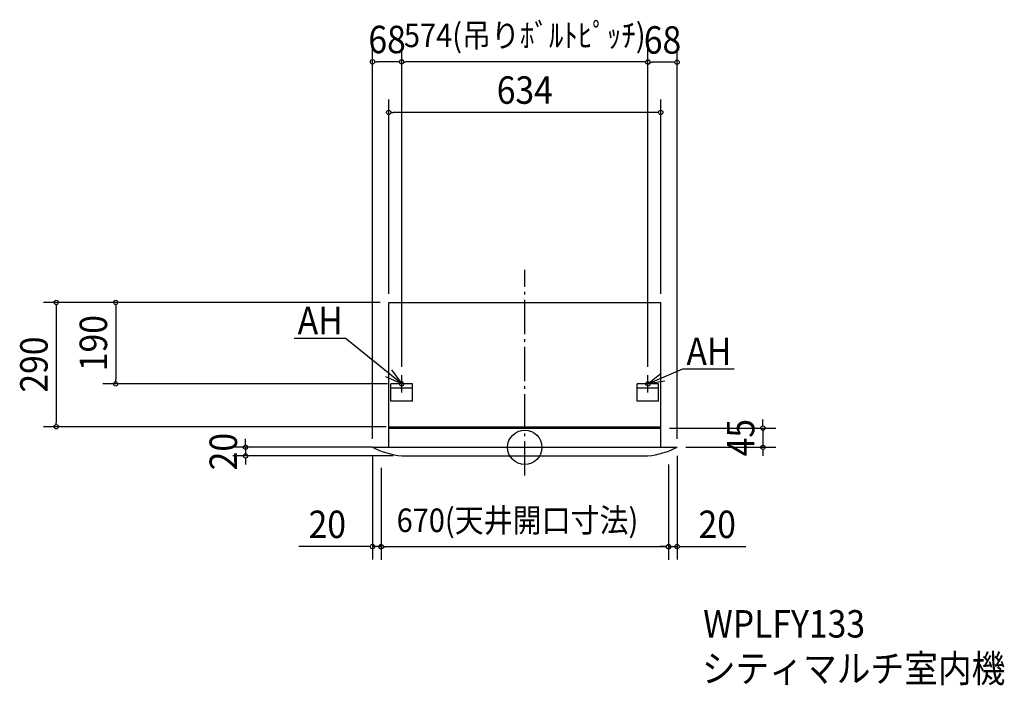
# Model space of a CAD drawing. Extents: x -1177 to 1118, y -555 to 997.
import ezdxf
from ezdxf.enums import TextEntityAlignment as Align

# ---------------------------------------------------------------- set-up
doc = ezdxf.new("R2010")
doc.units = 0
doc.header["$LTSCALE"] = 20
doc.header["$PDMODE"] = 3
doc.header["$PDSIZE"] = -2
doc.linetypes.add('DASHDOT', pattern=[5.5, 4, -0.6, 0.3, -0.6])
doc.layers.get('DEFPOINTS').update_dxf_attribs({"linetype": 'CONTINUOUS'})
for name, color, linetype in [('ARRANGE', 1, 'CONTINUOUS'), ('BASIS', 6, 'DASHDOT'), ('DETAIL', 5, 'CONTINUOUS'), ('ETC', 61, 'CONTINUOUS'), ('FIX', 11, 'CONTINUOUS'), ('NOTE', 4, 'CONTINUOUS'), ('OUTLINE', 3, 'CONTINUOUS'), ('SIZE', 30, 'CONTINUOUS')]:
    doc.layers.add(name, color=color, linetype=linetype)
doc.styles.get("Standard").update_dxf_attribs({"font": 'SIMPLEX', "width": 0.9, "bigfont": 'BIGFONT'})

msp = doc.modelspace()

# ---------------------------------------------------------------- linework, layer by layer
at = {"layer": 'ARRANGE', "color": 1, "linetype": 'CONTINUOUS'}
msp.add_circle((0, 0), 40, dxfattribs=at)
msp.add_point((0, 0), dxfattribs=at)
at = {"layer": 'BASIS', "color": 6, "linetype": 'DASHDOT'}
msp.add_line((0, -65.755581), (0, 414.217275), dxfattribs=at)
at = {"layer": 'DEFPOINTS', "color": 7, "linetype": 'CONTINUOUS'}
for p in [(-355, 899.070002), (-287, 898.818411), (287, 897.97224), (-317, 781.099449), (-317, 338), (-317, 338), (-317, 338), (317, 338), (-287, 168), (-287, 168), (287, 168), (287, 168), (-953.644177, 148), (-300, 148), (-1092.214454, 48), (-303, 48), (317, 45), (-355, 0), (-355, 0), (-335, 0), (355, 0), (355, 0), (355, 0), (555.089829, 0), (-650.724613, -20), (-287, -20), (335, -20), (-335, -28), (335, -28), (-335, -48), (-335, -231.566474), (-335, -232.062406), (335, -231.566474)]:
    msp.add_point(p, dxfattribs=at)
at = {"layer": 'DETAIL', "color": 5, "linetype": 'CONTINUOUS'}
for p, q in [((-317, 338), (317, 338)), ((-317, 0), (-317, 338)), ((317, 0), (317, 338)), ((-262, 148), (-312, 148)), ((-312, 108), (-312, 148)), ((-262, 138), (-312, 138)), ((-262, 108), (-262, 148)), ((312, 148), (262, 148)), ((262, 108), (262, 148)), ((312, 138), (262, 138)), ((312, 108), (312, 148)), ((-262, 108), (-312, 108)), ((312, 108), (262, 108)), ((-317, 48), (317, 48)), ((-317, 45), (317, 45)), ((-355, 0), (355, 0)), ((-287, -20), (287, -20))]:
    msp.add_line(p, q, dxfattribs=at)
for centre, start, end in [((-266.907662, 173.91395), 243.136495, 264.084424), ((266.907662, 173.91395), 275.915576, 296.863505)]:
    msp.add_arc(centre, 194.952102, start, end, dxfattribs=at)
at = {"layer": 'FIX', "color": 11, "linetype": 'CONTINUOUS'}
for centre in [(-287, 148), (287, 148)]:
    msp.add_circle(centre, 5, dxfattribs=at)
at = {"layer": 'NOTE', "color": 4, "linetype": 'CONTINUOUS'}
for p, q in [((-537.806827, 254.771474), (-418.320596, 254.771474)), ((-287, 148), (-418.320596, 254.771474)), ((-287, 128), (-287, 168)), ((287, 148), (368.397546, 182.835742)), ((287, 128), (287, 168)), ((368.397546, 182.835742), (487.883778, 182.835742)), ((-267, 148), (-307, 148)), ((-267, 148), (-307, 148)), ((-267, 148), (-307, 148)), ((307, 148), (267, 148)), ((307, 148), (267, 148))]:
    msp.add_line(p, q, dxfattribs=at)
for points in [[(-310.501231, 180.368073), (-287, 148), (-323.5367, 164.280958)], [(326.503002, 154.285922), (287, 148), (318.067642, 173.195269)]]:
    msp.add_lwpolyline(points, dxfattribs=at)
at = {"layer": 'OUTLINE', "color": 3, "linetype": 'CONTINUOUS'}
for p, q in [((-317, 338), (317, 338)), ((-317, 0), (-317, 338)), ((317, 0), (317, 338)), ((-355, 0), (-317, 0)), ((317, 0), (355, 0)), ((-287, -20), (287, -20))]:
    msp.add_line(p, q, dxfattribs=at)
for centre, start, end in [((-266.907662, 173.91395), 243.136495, 264.084424), ((266.907662, 173.91395), 275.915576, 296.863505)]:
    msp.add_arc(centre, 194.952102, start, end, dxfattribs=at)
at = {"layer": 'SIZE', "color": 30, "linetype": 'CONTINUOUS'}
for p, q in [((-355, 20), (-355, 929.070002)), ((-287, 188), (-287, 929.070002)), ((-287, 188), (-287, 928.818411)), ((287, 188), (287, 928.818411)), ((287, 188), (287, 927.97224)), ((355, 20), (355, 927.97224)), ((-350, 899.070002), (-345, 899.070002)), ((-297, 899.070002), (-345, 899.070002)), ((-292, 899.070002), (-297, 899.070002)), ((-282, 898.818411), (-277, 898.818411)), ((277, 898.818411), (-277, 898.818411)), ((282, 898.818411), (277, 898.818411)), ((292, 897.97224), (297, 897.97224)), ((345, 897.97224), (297, 897.97224)), ((350, 897.97224), (345, 897.97224)), ((-317, 358), (-317, 811.099449)), ((317, 358), (317, 811.099449)), ((-312, 781.099449), (-307, 781.099449)), ((307, 781.099449), (-307, 781.099449)), ((312, 781.099449), (307, 781.099449)), ((-337, 338), (-1122.214454, 338)), ((-1092.214454, 333), (-1092.214454, 328)), ((-1092.214454, 328), (-1092.214454, 58)), ((-337, 338), (-983.644177, 338)), ((-953.644177, 333), (-953.644177, 328)), ((-953.644177, 328), (-953.644177, 158)), ((-320, 148), (-983.644177, 148)), ((-953.644177, 153), (-953.644177, 158)), ((-323, 48), (-1122.214454, 48)), ((-1092.214454, 53), (-1092.214454, 58)), ((-323, 48), (-564.517816, 48)), ((555.089829, 55), (555.089829, 65)), ((555.089829, 50), (555.089829, 55)), ((337, 45), (585.089829, 45)), ((555.089829, 45), (555.089829, 0)), ((-355, 0), (-680.724613, 0)), ((-650.724613, 10), (-650.724613, 20)), ((-650.724613, 5), (-650.724613, 10)), ((-650.724613, 0), (-650.724613, -20)), ((375, 0), (585.089829, 0)), ((-307, -20), (-680.724613, -20)), ((-355, -20), (-355, -261.566474)), ((355, -20), (355, -261.566474)), ((555.089829, -5), (555.089829, -10)), ((555.089829, -10), (555.089829, -20)), ((-650.724613, -25), (-650.724613, -30)), ((-650.724613, -30), (-650.724613, -40)), ((335, -40), (335, -261.566474)), ((-335, -48), (-335, -261.566474)), ((-335, -68), (-335, -262.062406)), ((335, -48), (335, -262.062406)), ((-365, -231.566474), (-526.927793, -231.566474)), ((-360, -231.566474), (-365, -231.566474)), ((-335, -231.566474), (-355, -231.566474)), ((-330, -231.566474), (-325, -231.566474)), ((-330, -232.062406), (-325, -232.062406)), ((-325, -231.566474), (-315, -231.566474)), ((325, -232.062406), (-325, -232.062406)), ((325, -231.566474), (315, -231.566474)), ((330, -231.566474), (325, -231.566474)), ((330, -232.062406), (325, -232.062406)), ((335, -231.566474), (355, -231.566474)), ((360, -231.566474), (365, -231.566474)), ((365, -231.566474), (515.112971, -231.566474))]:
    msp.add_line(p, q, dxfattribs=at)
for centre in [(-355, 899.070002), (-287, 899.070002), (-287, 898.818411), (287, 898.818411), (287, 897.97224), (355, 897.97224), (-317, 781.099449), (317, 781.099449), (-1092.214454, 338), (-953.644177, 338), (-953.644177, 148), (-1092.214454, 48), (555.089829, 45), (-650.724613, 0), (555.089829, 0), (-650.724613, -20), (-355, -231.566474), (-335, -231.566474), (-335, -232.062406), (335, -231.566474), (335, -232.062406), (355, -231.566474)]:
    msp.add_circle(centre, 5, dxfattribs=at)

# ---------------------------------------------------------------- texts
at = {"layer": 'ETC', "color": 61, "linetype": 'CONTINUOUS', "width": 0.9}
for s, p in [('WPLFY133', (415.773936, -443.584045)), ('シティマルチ室内機', (412.796144, -547.808603))]:
    msp.add_text(s, height=64, dxfattribs=at).set_placement(p)
at = {"layer": 'NOTE', "color": 4, "linetype": 'CONTINUOUS', "width": 0.9}
for p in [(-529.403608, 263.683059), (376.800766, 191.747327)]:
    msp.add_text('AH', height=64, dxfattribs=at).set_placement(p)
at = {"layer": 'SIZE', "color": 30, "linetype": 'CONTINUOUS', "width": 0.9}
for s, height, p in [('574(吊りﾎﾞﾙﾄﾋﾟｯﾁ)', 55, (0, 933.223173)), ('68', 64, (-321, 919.070002)), ('68', 64, (321, 917.97224)), ('634', 64, (0, 801.099449)), ('670(天井開口寸法)', 55, (-17.078811, -197.657644)), ('20', 64, (-460.299221, -211.566474)), ('20', 64, (448.4844, -211.566474))]:
    msp.add_text(s, height=height, dxfattribs=at).set_placement(p, align=Align.CENTER)
for s, p in [('190', (-973.644177, 243)), ('290', (-1112.214454, 193)), ('45', (535.089829, 22.5)), ('20', (-670.724613, -10))]:
    msp.add_text(s, height=64, rotation=90, dxfattribs=at).set_placement(p, align=Align.CENTER)

doc.saveas('drawing.dxf')
